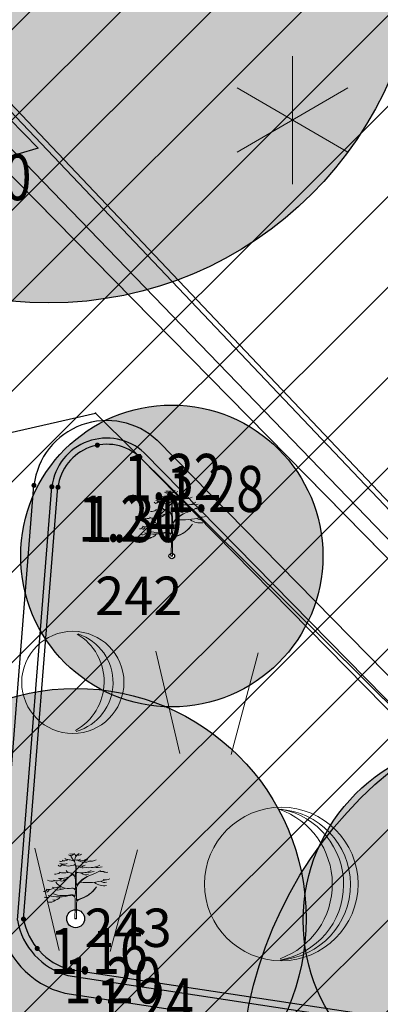
# Model space of a CAD drawing. Units: metres. Extents: x 6568475 to 6572489, y 4680285 to 4683627.
# Drawn here: x 6569468 to 6569475, y 4682119 to 4682139 of the extents above; entities that cross this region are included whole.
import ezdxf
from ezdxf.enums import TextEntityAlignment as Align

# ---------------------------------------------------------------- set-up
doc = ezdxf.new("R2010")
doc.units = ezdxf.units.M
doc.header["$MEASUREMENT"] = 0
for name, color, linetype, lineweight in [('00_mb_elaborat taksacije', 7, 'Continuous', 13), ('katastarska podloga budva', 251, 'Continuous', 13), ('srafura zasticena okolina', 1, 'Continuous', 9), ('Zelenilo', 3, 'Continuous', 9)]:
    doc.layers.add(name, color=color, linetype=linetype, lineweight=lineweight)
for name, color, linetype in [('00_mb_elaborat_taksacije_krošnja', 7, 'Continuous'), ('D_TACKE', 1, 'Continuous'), ('ivicnjak', 200, 'Continuous'), ('OSTALE_LINIJE', 6, 'Continuous'), ('staza', 10, 'Continuous'), ('T_KLJUC', 250, 'Continuous')]:
    doc.layers.add(name, color=color, linetype=linetype)
doc.styles.add('DETAC', font='txt.shx', dxfattribs={"width": 0.8})

# ---------------------------------------------------------------- blocks, each defined once
blk = doc.blocks.new('TK97_2')
for p, q in [((0.4, 0.75), (-0.4, -0.75)), ((-0.4, 0.75), (0.4, 0.75)), ((-0.4, -0.75), (0.4, -0.75))]:
    blk.add_line(p, q)
blk = doc.blocks.new('TK414L')
blk.add_circle((0, 0), 0.998)
for centre, radius, start, end in [((-0.474, 0.014), 1.086, 298.789, 59.0801), ((-0.212, -0.001), 0.998, 286.2302, 71.6627)]:
    blk.add_arc(centre, radius, start, end)
blk = doc.blocks.new('TK414H')
blk.add_circle((0, 0), 1.5)
for centre, radius, start, end in [((-0.126, -0.014), 1.476, 274.0437, 86.817), ((-0.554, -0.004), 1.55, 290.0563, 70.8123), ((-0.281, -0.011), 1.498, 279.9352, 79.2041)]:
    blk.add_arc(centre, radius, start, end)
blk = doc.blocks.new('TK436S')
for p, q in [((-0.48, 0.03), (-0.95, 2.03)), ((0.52, 0.01), (1.05, 2))]:
    blk.add_line(p, q)
blk = doc.blocks.new('TK416L_1')
for p, q in [((0, -1.25), (0, 1.25)), ((1.08, 0.63), (-1.08, -0.63)), ((-1.08, 0.63), (1.08, -0.63))]:
    blk.add_line(p, q)
blk = doc.blocks.new('PIK01')
h = blk.add_hatch(color=256)
edge = h.paths.add_edge_path()
edge.add_arc((0, 0), 0.05, 0, 360)
blk.add_point((0, 0))
blk = doc.blocks.new('TACKA')
at = {"color": 0, "linetype": 'ByBlock'}
blk.add_blockref('PIK01', (0, 0), dxfattribs=at)
at = {"color": 0, "linetype": 'ByBlock', "style": 'DETAC', "width": 0.8}
for tag, p in [('IMTAC', (0.575, 0.685)), ('KOTAC', (0.575, -0.691))]:
    blk.add_attdef(tag, text='', height=1, dxfattribs=at).set_placement(p, align=Align.MIDDLE_LEFT)
at = {"color": 0, "linetype": 'ByBlock', "style": 'DETAC', "width": 0.8, "flags": 1}
blk.add_attdef('OPTAC', text='', height=1, dxfattribs=at).set_placement((-0.411, -0.003), align=Align.MIDDLE_RIGHT)
blk = doc.blocks.new('Drvece')
at = {"layer": 'Zelenilo', "flags": 128}
for points in [[(-0.0244, 0.3233, 0.065704), (-0.0139, 0.306, -0.174175), (0.0003, 0.2645), (-0.0004, 0.2189, -0.768017), (-0.0036, 0.2181, 0.183639), (-0.0288, 0.2379, -0.317825), (-0.0003, 0.1977), (-0.0003, 0.1533, -0.661125), (-0.0032, 0.1521, 0.294462), (-0.0275, 0.1569)], [(0.0679, 0.2221, 0.153411), (0.0074, 0.1732, -0.705207), (0.0043, 0.174, -0.01982), (0.0028, 0.1994, -0.002134), (0.0018, 0.2717, -0.472636), (0.0038, 0.2734, 0.138047), (0.0485, 0.2773)], [(-0.1415, 0.1195, 0.116998), (-0.0258, 0.1205, -0.486943), (-0.0022, 0.102), (-0.0022, 0.058), (-0.0043, 0), (0.0043, 0), (0.0038, 0.0648), (0.0039, 0.0813, -0.298967), (0.0181, 0.0995, 0.184085), (0.1069, 0.1651, -0.186492), (0.018, 0.1015, 0.148329), (0.0071, 0.0942, -0.707846), (0.0041, 0.0952), (0.0047, 0.1608, -0.147523), (0.0076, 0.1702, -0.163383), (0.0823, 0.2271)], [(0.0808, 0.2487, -0.173501), (0.013, 0.239, 0.345537), (0.0022, 0.2337)], [(-0.1147, 0.129, 0.153919), (-0.0265, 0.1234, -0.279691), (-0.0047, 0.1166, 0.682787), (-0.0017, 0.1176), (-0.0012, 0.1404, 0.472809), (-0.0211, 0.1575, -0.272296), (-0.1025, 0.1881)]]:
    blk.add_lwpolyline(points, format="xyb", dxfattribs=at)
at = {"layer": 'Zelenilo'}
for centre, radius, start, end in [((-0.0324, 0.357), 0.0523, 243.2333, 267.901), ((-0.0261, 0.3459), 0.0199, 235.5241, 320.3766), ((-0.0256, 0.3802), 0.0459, 264.5916, 280.8658), ((-0.0136, 0.3236), 0.0134, 356.247, 72.2802), ((0.042, 0.2987), 0.0473, 137.3219, 189.9915), ((0.0056, 0.3473), 0.0444, 257.7547, 296.5735), ((0.0125, 0.3596), 0.032, 258.1214, 304.5177), ((-0.661, 1.3744), 1.2392, 302.6304, 303.2061), ((0.0261, 0.3501), 0.0509, 257.586, 302.5526), ((-0.081, 0.2828), 0.011, 208.9334, 310.0657), ((-0.0773, 0.3204), 0.0244, 256.0893, 299.6309), ((-0.0616, 0.3306), 0.0489, 245.3989, 290.842), ((-0.0762, 0.2999), 0.0239, 264.3851, 292.4869), ((-0.0377, 0.3462), 0.0744, 240.8903, 299.1097), ((-0.0564, 0.3292), 0.0302, 242.9381, 301.838), ((-0.0365, 0.2461), 0.0586, 64.7334, 87.901), ((0.0454, 0.3454), 0.0541, 228.6482, 302.6303), ((0.0457, 0.3513), 0.0887, 249.9116, 265.5374), ((0.0706, 0.3774), 0.1138, 250.4809, 298.4219), ((0.0444, 0.3471), 0.0467, 267.49, 293.1373), ((0.0761, 0.3653), 0.0684, 263.5118, 295.4291), ((0.1139, 0.3685), 0.1035, 260.4792, 282.4381), ((-0.0984, 0.2294), 0.0337, 241.0091, 317.7336), ((-0.1053, 0.2689), 0.039, 263.4626, 308.4554), ((-0.0823, 0.3284), 0.1214, 267.3608, 303.8405), ((-0.0595, 0.3066), 0.07, 250.2472, 286.3798), ((-0.0633, 0.2358), 0.0346, 271.5113, 320.8889), ((-0.0266, 0.2666), 0.0294, 218.3877, 266.6125), ((0.052, 0.2575), 0.0309, 225.9442, 297.7811), ((0.0654, 0.3443), 0.1047, 266.5279, 286.2899), ((0.0113, 0.4363), 0.2209, 288.76, 301.7673), ((0.1381, 0.3264), 0.0825, 259.3058, 275.8476), ((0.1569, 0.2743), 0.0348, 242.4878, 285.4755), ((0.1545, 0.2393), 0.0392, 250.1301, 303.3015), ((-0.1373, 0.2042), 0.0529, 254.1703, 300.0925), ((-0.1234, 0.2458), 0.0515, 244.2389, 286.556), ((-0.1066, 0.2108), 0.0507, 252.2437, 291.2309), ((-0.0831, 0.1843), 0.0217, 244.9205, 295.0795), ((-0.0699, 0.1781), 0.0258, 241.7414, 306.739), ((-0.0698, 0.2182), 0.0237, 249.4854, 312.3715), ((0.0587, 0.5456), 0.3587, 264.2777, 284.5633), ((0.1463, 0.2523), 0.0817, 232.9856, 279.3604), ((0.1504, 0.2237), 0.0365, 233.7324, 282.8684), ((-0.1662, 0.161), 0.021, 270.4788, 332.4263), ((-0.1522, 0.1415), 0.032, 250.3936, 308.5484), ((-0.1537, 0.1545), 0.0169, 280.2661, 345.2042), ((-0.1096, 0.1312), 0.0351, 257.9207, 327.3571), ((-0.0918, 0.1845), 0.0364, 245.9348, 294.0652), ((-0.1349, 0.134), 0.0493, 258.6837, 309.414)]:
    blk.add_arc(centre, radius, start, end, dxfattribs=at)

msp = doc.modelspace()

# ---------------------------------------------------------------- hatches: boundary and pattern name
at = {"layer": '00_mb_elaborat_taksacije_krošnja', "transparency": 33554623}
h = msp.add_hatch(color=40, dxfattribs=at)
edge = h.paths.add_edge_path()
edge.add_arc((6569468.914, 4682140.226), 7.25, 0, 360)
edge = h.paths.add_edge_path(flags=17)
edge.add_arc((6569468.914, 4682140.226), 0.695, 0, 360)
h = msp.add_hatch(color=140, dxfattribs=at)
edge = h.paths.add_edge_path()
edge.add_arc((6569471.312, 4682128.03), 2.95, 0, 360)
edge = h.paths.add_edge_path(flags=17)
edge.add_arc((6569471.312, 4682128.03), 0.055, 0, 360)
h = msp.add_hatch(color=140, dxfattribs=at)
edge = h.paths.add_edge_path()
edge.add_arc((6569471.312, 4682128.03), 2.95, 0, 360)
edge = h.paths.add_edge_path(flags=17)
edge.add_arc((6569471.312, 4682128.03), 0.055, 0, 360)
h = msp.add_hatch(color=40, dxfattribs=at)
edge = h.paths.add_edge_path()
edge.add_arc((6569480.656, 4682117.641), 8, 0, 360)
edge = h.paths.add_edge_path(flags=17)
edge.add_arc((6569480.656, 4682117.641), 0.127, 0, 360)
h = msp.add_hatch(color=140, dxfattribs=at)
edge = h.paths.add_edge_path()
edge.add_arc((6569469.435, 4682120.941), 4.5, 0, 360)
edge = h.paths.add_edge_path(flags=17)
edge.add_arc((6569469.435, 4682120.941), 0.175, 0, 360)
h = msp.add_hatch(color=140, dxfattribs=at)
edge = h.paths.add_edge_path()
edge.add_arc((6569469.435, 4682120.941), 4.5, 0, 360)
edge = h.paths.add_edge_path(flags=17)
edge.add_arc((6569469.435, 4682120.941), 0.175, 0, 360)
h = msp.add_hatch(color=140, dxfattribs=at)
edge = h.paths.add_edge_path()
edge.add_arc((6569477.376, 4682120.908), 3.5, 0, 360)
edge = h.paths.add_edge_path(flags=17)
edge.add_arc((6569477.376, 4682120.908), 0.38, 0, 360)
h = msp.add_hatch(color=140, dxfattribs=at)
edge = h.paths.add_edge_path()
edge.add_arc((6569477.376, 4682120.908), 3.5, 0, 360)
edge = h.paths.add_edge_path(flags=17)
edge.add_arc((6569477.376, 4682120.908), 0.38, 0, 360)
at = {"layer": 'srafura zasticena okolina'}
h = msp.add_hatch(dxfattribs=at)
h.set_pattern_fill('ANSI31', color=256, scale=10)
h.set_pattern_definition([(45, (0, 0), (-0.88388347648, 0.88388347648), [])])
h.paths.add_polyline_path([(6569352.16, 4682038.99), (6569380.55, 4682037.41), (6569386.67, 4682037.21), (6569388.23, 4682037.15), (6569392.16, 4682035.33), (6569411.937, 4682032.256), (6569413.06, 4682034.57), (6569417.67, 4682033.9), (6569419.24, 4682039.27), (6569432.937, 4682036.879), (6569433.857, 4682047.482), (6569434.041, 4682050.617), (6569438.27, 4682088.541), (6569438.638, 4682092.045), (6569441.473, 4682121.53), (6569444.028, 4682153.81), (6569444.665, 4682161.846), (6569445.579, 4682173.392), (6569470.71, 4682161.054), (6569475.337, 4682158.792), (6569480.325, 4682156.144), (6569479.39, 4682153.56), (6569484.67, 4682149.53), (6569484.036, 4682142.711), (6569483.29, 4682134.55), (6569481.656, 4682121.74), (6569482.32, 4682121.69), (6569482.018, 4682119.112), (6569481.55, 4682118.96), (6569481.04, 4682115.94), (6569479.51, 4682103.01), (6569479.3, 4682100.12), (6569478.12, 4682080.61), (6569477.86, 4682061.19), (6569477.97, 4682058.5), (6569478.27, 4682043.81), (6569479.24, 4682034.304), (6569600.57, 4681990.5), (6569641.44, 4682042.31), (6569652.42, 4682033.89), (6569707.53, 4682040.75), (6569712.33, 4682001.92), (6569657.601, 4681988.461), (6569658.164, 4681984.958), (6569658.54, 4681981.21), (6569687.161, 4681984.902), (6569606.25, 4681760.981), (6569553.419, 4681747.321), (6569514.902, 4681761.227), (6569508.29, 4681775.426), (6569498.448, 4681788.201), (6569486.446, 4681796.329), (6569475.224, 4681792.224), (6569465.59, 4681799.75), (6569459.435, 4681810.219), (6569474.635, 4681853.354), (6569475.101, 4681854.721), (6569475.343, 4681857.501), (6569474.592, 4681865.036), (6569473.519, 4681868.583), (6569469.865, 4681877.012), (6569469.023, 4681878.509), (6569467.319, 4681880.133), (6569462.623, 4681883.485), (6569460.572, 4681885.565), (6569458.682, 4681887.027), (6569450.136, 4681892.356), (6569441.862, 4681898.073), (6569434.143, 4681899.865), (6569432.125, 4681900.044), (6569423.887, 4681901.773), (6569412.512, 4681901.272), (6569412.682, 4681899.774), (6569407.745, 4681898.91), (6569407.535, 4681898.187), (6569402.59, 4681898.81), (6569402.673, 4681899.872), (6569376.58, 4681897.18), (6569375.08, 4681906.2), (6569377.15, 4681906.413), (6569375.55, 4681920.84), (6569367.098, 4681919.938), (6569365.54, 4681934.848), (6569320.442, 4681930.259), (6569319.99, 4681933.95), (6569319.11, 4681933.88), (6569317.61, 4681935.73), (6569317.38, 4681938.63), (6569318.3, 4681940.75), (6569319.18, 4681940.82), (6569319.06, 4681943), (6569320.15, 4681943.08), (6569316.37, 4681976.02), (6569329.53, 4681978.02), (6569329.17, 4681981.46), (6569319.09, 4681980.48), (6569317.52, 4681993.77), (6569324.17, 4681992.97), (6569326.46, 4682034.64), (6569343.71, 4682038.84)])
h.paths.add_polyline_path([(6569590.06, 4681811.66), (6569586.02, 4681786.46), (6569596.45, 4681786.61), (6569596.25, 4681784.797), (6569594.79, 4681774.09), (6569594.19, 4681771.77), (6569591.9, 4681769.71), (6569588.68, 4681768.88), (6569584.75, 4681768.43), (6569584.37, 4681769.19), (6569573.55, 4681765.63), (6569567.92, 4681765.36), (6569561.45, 4681762.34), (6569558.338, 4681762.3), (6569556.986, 4681762.4), (6569540.59, 4681763.99), (6569539.2, 4681763.73), (6569537.32, 4681763.66), (6569534.24, 4681761.84), (6569532.13, 4681761.58), (6569530.58, 4681761.68), (6569528.08, 4681760.36), (6569524.22, 4681762.07), (6569523.05, 4681762.14), (6569520.71, 4681764.48), (6569518.76, 4681766.92), (6569515.98, 4681772.39), (6569511.45, 4681781.35), (6569510.69, 4681784.28), (6569508.46, 4681784.63), (6569506.28, 4681787.97), (6569505.49, 4681791.25), (6569505.46, 4681792.82), (6569500.05, 4681799.93), (6569498.75, 4681801.33), (6569497.06, 4681803.17), (6569493, 4681806.16), (6569490.77, 4681806.47), (6569486.778, 4681806.497), (6569482.94, 4681803.91), (6569475.77, 4681804.611), (6569473.12, 4681804.87), (6569471.08, 4681805.24), (6569468.53, 4681804.27), (6569466.84, 4681804.39), (6569464.66, 4681805.98), (6569463.89, 4681807.16), (6569464.34, 4681811.81), (6569464.81, 4681814.13), (6569466.13, 4681820.96), (6569464.4, 4681822.09), (6569465.97, 4681825.6), (6569466.78, 4681825.48), (6569467.15, 4681826.68), (6569472.46, 4681842.39), (6569475.5, 4681851.24), (6569476.58, 4681854.41), (6569476.85, 4681857.51), (6569476.07, 4681865.33), (6569474.93, 4681869.1), (6569471.21, 4681877.68), (6569470.22, 4681879.44), (6569468.28, 4681881.29), (6569463.6, 4681884.63), (6569461.57, 4681886.69), (6569459.54, 4681888.26), (6569450.96, 4681893.61), (6569442.48, 4681899.47), (6569434.38, 4681901.35), (6569432.346, 4681901.53), (6569424.01, 4681903.28), (6569410.84, 4681902.7), (6569411.032, 4681901.008), (6569409.5, 4681900.74), (6569409.84, 4681903.31), (6569409.28, 4681903.93), (6569411.23, 4681915.19), (6569409.6, 4681915.88), (6569408.14, 4681917.13), (6569407.47, 4681918.39), (6569407.22, 4681920.47), (6569408.01, 4681922.63), (6569410.2, 4681924.19), (6569413.21, 4681924.41), (6569414.32, 4681924.27), (6569418.81, 4681937.9), (6569422.87, 4681951.54), (6569430.99, 4681978.84), (6569429.36, 4681979.46), (6569427.69, 4681980.47), (6569426.82, 4681982.23), (6569426.71, 4681983.966), (6569427.02, 4681985.61), (6569428.37, 4681987.46), (6569430.42, 4681988.71), (6569431.88, 4681988.89), (6569433.37, 4681988.79), (6569434.8, 4681988.03), (6569436.47, 4681986.02), (6569437.1, 4681983.56), (6569436.65, 4681981.41), (6569467.85, 4681975.01), (6569474.25, 4681982.22), (6569477.87, 4681987.24), (6569478.5, 4681987.14), (6569479.76, 4681988.27), (6569480.42, 4681989.35), (6569481.59, 4681989.14), (6569485.09, 4681993.33), (6569487.84, 4681996.92), (6569487.25, 4681997.32), (6569487.95, 4681999.35), (6569488.73, 4681999.54), (6569491.25, 4682002.06), (6569496.32, 4681998.67), (6569508.85, 4681991.33), (6569511.24, 4681989.9), (6569517.23, 4681987.76), (6569518.7, 4681990.35), (6569524.12, 4681987.76), (6569536.1, 4681981.45), (6569538.33, 4681980.38), (6569544.34, 4681977.85), (6569547.6, 4681981.91), (6569551.27, 4681981.71), (6569563.3, 4681976.46), (6569571.16, 4681973.37), (6569583.51, 4681967.07), (6569593.53, 4681962.06), (6569595.03, 4681961.22), (6569598.29, 4681959.17), (6569600.62, 4681956.62), (6569605.35, 4681950.46), (6569608.01, 4681951.41), (6569610.38, 4681951.72), (6569621.18, 4681950.03), (6569622.327, 4681949.87), (6569628.13, 4681947.64), (6569629.67, 4681945.7), (6569630.04, 4681940.2), (6569628.89, 4681939.16), (6569619.955, 4681939.327), (6569615.35, 4681922.79), (6569609.8, 4681903.85), (6569604.89, 4681887.05), (6569599.42, 4681868.63), (6569598.62, 4681865.1), (6569596.82, 4681853.98), (6569593.84, 4681835.45)], flags=16)

# ---------------------------------------------------------------- linework, layer by layer
at = {"layer": '00_mb_elaborat taksacije'}
for p, q in [((6569453.97, 4682149.94), (6569481.65, 4682121.74)), ((6569467.76, 4682130.35), (6569469.82, 4682130.82)), ((6569469.82, 4682130.82), (6569479.94, 4682120.78))]:
    msp.add_line(p, q, dxfattribs=at)
for p in [(6569471.312, 4682128.03, 0.846), (6569469.435, 4682120.941, 0.87)]:
    msp.add_point(p, dxfattribs=at)
at = {"layer": '00_mb_elaborat_taksacije_krošnja'}
for centre, radius in [((6569468.914, 4682140.226, 1.212), 7.25), ((6569468.914, 4682140.226, 1.212), 7.25), ((6569471.312, 4682128.03, 0.846), 2.95), ((6569471.312, 4682128.03, 0.846), 2.95), ((6569471.312, 4682128.03, 0.846), 0.055), ((6569471.312, 4682128.03, 0.846), 0.055), ((6569480.656, 4682117.641, 1.045), 8), ((6569480.656, 4682117.641, 1.045), 8), ((6569469.435, 4682120.941, 0.87), 4.5), ((6569469.435, 4682120.941, 0.87), 4.5), ((6569477.376, 4682120.908, 0.975), 3.5), ((6569477.376, 4682120.908, 0.975), 3.5), ((6569469.435, 4682120.941, 0.87), 0.175), ((6569469.435, 4682120.941, 0.87), 0.175)]:
    msp.add_circle(centre, radius, dxfattribs=at)
at = {"layer": 'D_TACKE', "color": 18, "true_color": 0x000000}
msp.add_point((6569469.82, 4682130.82), dxfattribs=at)
at = {"layer": 'ivicnjak', "color": 18, "true_color": 0x000000}
for p, q in [((6569482.68, 4682121.548), (6569463.189, 4682142.129)), ((6569482.666, 4682121.422), (6569463.109, 4682142.053)), ((6569479.892, 4682120.751), (6569470.774, 4682130.047)), ((6569479.732, 4682120.743), (6569470.688, 4682129.963)), ((6569468.297, 4682120.912), (6569468.97, 4682129.384)), ((6569468.416, 4682120.934), (6569469.09, 4682129.374)), ((6569469.28, 4682119.832), (6569476.107, 4682118.792)), ((6569469.32, 4682119.947), (6569476.092, 4682118.922))]:
    msp.add_line(p, q, dxfattribs=at)
for centre, radius, start, end in [((6569470.041, 4682129.256), 1.078, 47.1764, 172.9431), ((6569470.041, 4682129.256), 0.958, 47.5278, 172.9385), ((6569469.659, 4682121.165), 1.265, 190.5345, 254.4391), ((6569469.659, 4682121.165), 1.386, 190.5345, 254.1456)]:
    msp.add_arc(centre, radius, start, end, dxfattribs=at)
at = {"layer": 'katastarska podloga budva'}
for p, q in [((6569453.97, 4682149.94), (6569481.65, 4682121.74)), ((6569467.76, 4682130.35), (6569469.82, 4682130.82)), ((6569469.82, 4682130.82), (6569479.94, 4682120.78))]:
    msp.add_line(p, q, dxfattribs=at)
msp.add_point((6569469.82, 4682130.82), dxfattribs=at)
at = {"layer": 'OSTALE_LINIJE', "color": 18, "true_color": 0x000000}
for p, q in [((6569453.97, 4682149.94), (6569481.65, 4682121.74)), ((6569467.76, 4682130.35), (6569469.82, 4682130.82)), ((6569469.82, 4682130.82), (6569479.94, 4682120.78))]:
    msp.add_line(p, q, dxfattribs=at)
at = {"layer": 'staza', "color": 18, "true_color": 0x000000}
for p, q in [((6569462.832, 4682141.527), (6569482.62, 4682121.007)), ((6569480.35, 4682120.785), (6569471.024, 4682130.292)), ((6569467.943, 4682120.915), (6569468.621, 4682129.411)), ((6569469.226, 4682119.486), (6569476.066, 4682118.451))]:
    msp.add_line(p, q, dxfattribs=at)
for centre, radius, start, end in [((6569470.045, 4682129.244), 1.434, 46.7854, 173.2887), ((6569469.636, 4682121.145), 1.709, 187.7108, 256.1047)]:
    msp.add_arc(centre, radius, start, end, dxfattribs=at)

# ---------------------------------------------------------------- block references
at = {"color": 18, "true_color": 0x000000}
ref = msp.add_blockref('TACKA', (6569465.98, 4682135.297), dxfattribs=at)
ref.add_attrib('KOTAC', '1.30', dxfattribs={"color": 32, "linetype": 'ByBlock', "height": 0.9, "style": 'DETAC', "width": 0.8}).set_placement((6569466.663, 4682135.434), align=Align.MIDDLE_LEFT)
ref = msp.add_blockref('TACKA', (6569469.859, 4682130.197), dxfattribs=at)
ref.add_attrib('KOTAC', '1.32', dxfattribs={"color": 32, "linetype": 'ByBlock', "height": 0.9, "style": 'DETAC', "width": 0.8}).set_placement((6569470.377, 4682129.575), align=Align.MIDDLE_LEFT)
ref = msp.add_blockref('TACKA', (6569470.688, 4682129.963), dxfattribs=at)
ref.add_attrib('KOTAC', '1.28', dxfattribs={"color": 32, "linetype": 'ByBlock', "height": 0.9, "style": 'DETAC', "width": 0.8}).set_placement((6569471.206, 4682129.341), align=Align.MIDDLE_LEFT)
ref = msp.add_blockref('TACKA', (6569468.621, 4682129.411), dxfattribs=at)
ref.add_attrib('KOTAC', '1.22', dxfattribs={"color": 32, "linetype": 'ByBlock', "height": 0.9, "style": 'DETAC', "width": 0.8}).set_placement((6569465.574, 4682128.913), align=Align.MIDDLE_LEFT)
ref = msp.add_blockref('TACKA', (6569468.97, 4682129.384), dxfattribs=at)
ref.add_attrib('KOTAC', '1.24', dxfattribs={"color": 32, "linetype": 'ByBlock', "height": 0.9, "style": 'DETAC', "width": 0.8}).set_placement((6569469.488, 4682128.761), align=Align.MIDDLE_LEFT)
ref = msp.add_blockref('TACKA', (6569469.09, 4682129.374), dxfattribs=at)
ref.add_attrib('KOTAC', '1.30', dxfattribs={"color": 32, "linetype": 'ByBlock', "height": 0.9, "style": 'DETAC', "width": 0.8}).set_placement((6569469.608, 4682128.752), align=Align.MIDDLE_LEFT)
ref = msp.add_blockref('TACKA', (6569468.416, 4682120.934), dxfattribs=at)
ref.add_attrib('KOTAC', '1.16', dxfattribs={"color": 32, "linetype": 'ByBlock', "height": 0.9, "style": 'DETAC', "width": 0.8}).set_placement((6569468.934, 4682120.312), align=Align.MIDDLE_LEFT)
ref = msp.add_blockref('TACKA', (6569468.685, 4682120.359), dxfattribs=at)
ref.add_attrib('KOTAC', '1.20', dxfattribs={"color": 32, "linetype": 'ByBlock', "height": 0.9, "style": 'DETAC', "width": 0.8}).set_placement((6569469.203, 4682119.737), align=Align.MIDDLE_LEFT)
ref = msp.add_blockref('TACKA', (6569469.32, 4682119.947), dxfattribs=at)
ref.add_attrib('KOTAC', '1.24', dxfattribs={"color": 32, "linetype": 'ByBlock', "height": 0.9, "style": 'DETAC', "width": 0.8}).set_placement((6569469.838, 4682119.325), align=Align.MIDDLE_LEFT)
at = {"layer": '00_mb_elaborat taksacije', "xscale": 3.78343597539326, "yscale": 3.78343597539326, "zscale": 3.78343597539326}
for p in [(6569471.312, 4682128.03, 0.846), (6569469.435, 4682120.941, 0.87)]:
    msp.add_blockref('Drvece', p, dxfattribs=at)
at = {"layer": 'katastarska podloga budva'}
for name, p in [('TK416L_1', (6569473.67, 4682136.55)), ('TK414L', (6569469.38, 4682125.56)), ('TK436S', (6569471.95, 4682124.14)), ('TK414H', (6569473.45, 4682121.62)), ('TK436S', (6569469.59, 4682120.29))]:
    msp.add_blockref(name, p, dxfattribs=at)
at = {"layer": 'katastarska podloga budva', "rotation": 314.4688513016141}
msp.add_blockref('TK97_2', (6569467.89, 4682135.76), dxfattribs=at)
at = {"layer": 'T_KLJUC', "color": 18, "true_color": 0x000000, "rotation": 314.4688512840384}
msp.add_blockref('TK97_2', (6569467.89, 4682135.76), dxfattribs=at)

# ---------------------------------------------------------------- texts
at = {"layer": '00_mb_elaborat taksacije'}
for s, p in [('242', (6569469.815, 4682126.877, 0.85)), ('243', (6569469.608, 4682120.389, 0.87))]:
    msp.add_text(s, height=0.75, dxfattribs=at).set_placement(p)

doc.saveas('drawing.dxf')
